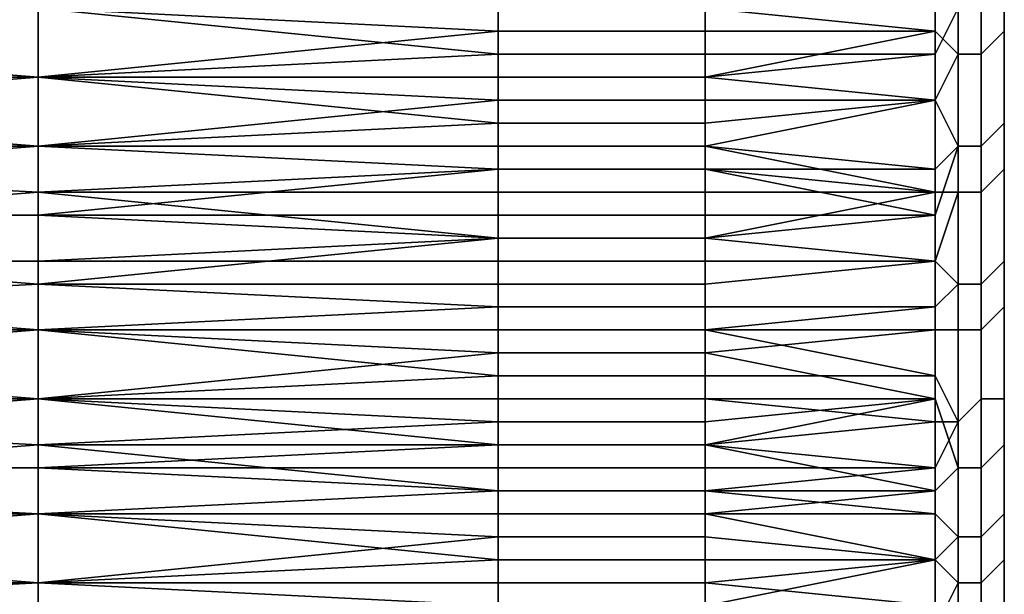
# Model space of a CAD drawing. Extents: x 0 to 0.269, y -0.011 to 0.106.
# Drawn here: x 0.265 to 0.269, y 0.015 to 0.017 of the extents above; entities that cross this region are included whole.
import ezdxf

# ---------------------------------------------------------------- set-up
doc = ezdxf.new("R2010")
doc.units = 0
doc.layers.add('A5441319_1', color=7, linetype='CONTINUOUS')

msp = doc.modelspace()

# ---------------------------------------------------------------- linework, layer by layer
at = {"layer": 'A5441319_1'}
for points in [[(0.269, 0.0173, 0.2711), (0.269, 0.0119, 0.2895), (0.269, 0.0278, 0.2963)], [(0.269, 0.0278, 0.2963), (0.269, 0.0119, 0.2895), (0.269, 0.0126, 0.2906)], [(0.269, 0.0148, 0.2933), (0.269, 0.0278, 0.2963), (0.269, 0.0126, 0.2906)], [(0.269, 0.0278, 0.2963), (0.269, 0.0148, 0.2933), (0.269, 0.0251, 0.2968)], [(0.269, 0.0184, 0.2956), (0.269, 0.0251, 0.2968), (0.269, 0.0154, 0.2937)], [(0.269, 0.0148, 0.2933), (0.269, 0.0154, 0.2937), (0.269, 0.0251, 0.2968)], [(0.269, 0.0184, 0.2956), (0.269, 0.0171, 0.2949), (0.269, 0.0177, 0.2953)], [(0.269, 0.0154, 0.2937), (0.269, 0.0159, 0.2942), (0.269, 0.0184, 0.2956)], [(0.269, 0.0184, 0.2956), (0.269, 0.0159, 0.2942), (0.269, 0.0171, 0.2949)], [(0.2689, 0.0177, 0.2955), (0.2689, 0.017, 0.2951), (0.2688, 0.017, 0.2952), (0.2688, 0.0176, 0.2955)], [(0.269, 0.0177, 0.2954), (0.269, 0.0171, 0.295), (0.2689, 0.017, 0.2951), (0.2689, 0.0177, 0.2955)], [(0.269, 0.0177, 0.2954), (0.269, 0.0177, 0.2953), (0.269, 0.0171, 0.2949), (0.269, 0.0171, 0.295)], [(0.2687, 0.0171, 0.2953), (0.2687, 0.0175, 0.2955), (0.2688, 0.0176, 0.2955), (0.2688, 0.017, 0.2952)], [(0.2648, 0.0172, 0.2709), (0.261, 0.0175, 0.2707), (0.261, 0.0169, 0.271)], [(0.2687, 0.0171, 0.2953), (0.2677, 0.0172, 0.2954), (0.2687, 0.0175, 0.2955)], [(0.2687, 0.017, 0.271), (0.2687, 0.0173, 0.2708), (0.2677, 0.0172, 0.2709), (0.2677, 0.017, 0.271)], [(0.2688, 0.0172, 0.2709), (0.2687, 0.0173, 0.2708), (0.2687, 0.017, 0.271)], [(0.269, 0.0167, 0.2714), (0.269, 0.0173, 0.271), (0.2689, 0.0172, 0.271), (0.2689, 0.0166, 0.2713)], [(0.269, 0.0131, 0.2748), (0.269, 0.0119, 0.2895), (0.269, 0.0173, 0.2711)], [(0.269, 0.0167, 0.2715), (0.269, 0.0131, 0.2748), (0.269, 0.0173, 0.2711)], [(0.269, 0.0173, 0.2711), (0.269, 0.0173, 0.271), (0.269, 0.0167, 0.2714), (0.269, 0.0167, 0.2715)], [(0.261, 0.0169, 0.271), (0.2648, 0.0169, 0.271), (0.2648, 0.0172, 0.2709)], [(0.261, 0.0172, 0.2954), (0.2648, 0.0172, 0.2954), (0.2648, 0.0169, 0.2952)], [(0.2648, 0.0169, 0.2952), (0.261, 0.0166, 0.295), (0.261, 0.0172, 0.2954)], [(0.2668, 0.017, 0.271), (0.2668, 0.0172, 0.2709), (0.2648, 0.0172, 0.2709)], [(0.2668, 0.017, 0.271), (0.2648, 0.0172, 0.2709), (0.2648, 0.0169, 0.271)], [(0.2648, 0.0172, 0.2954), (0.2668, 0.0172, 0.2954), (0.2668, 0.0171, 0.2953)], [(0.2668, 0.0171, 0.2953), (0.2648, 0.0169, 0.2952), (0.2648, 0.0172, 0.2954)], [(0.2668, 0.0172, 0.2709), (0.2668, 0.017, 0.271), (0.2677, 0.017, 0.271), (0.2677, 0.0172, 0.2709)], [(0.2668, 0.0171, 0.2953), (0.2668, 0.0172, 0.2954), (0.2677, 0.0172, 0.2954), (0.2677, 0.0171, 0.2953)], [(0.2677, 0.0171, 0.2953), (0.2677, 0.0172, 0.2954), (0.2687, 0.0171, 0.2953)], [(0.2687, 0.017, 0.271), (0.2687, 0.0168, 0.2711), (0.2688, 0.0166, 0.2712), (0.2688, 0.0172, 0.2709)], [(0.2689, 0.0166, 0.2713), (0.2689, 0.0172, 0.271), (0.2688, 0.0172, 0.2709), (0.2688, 0.0166, 0.2712)], [(0.2668, 0.0171, 0.2953), (0.2668, 0.0169, 0.2952), (0.2648, 0.0169, 0.2952)], [(0.2668, 0.0169, 0.2952), (0.2668, 0.0171, 0.2953), (0.2677, 0.0171, 0.2953), (0.2677, 0.0169, 0.2952)], [(0.2677, 0.0169, 0.2952), (0.2677, 0.0171, 0.2953), (0.2687, 0.0171, 0.2953)], [(0.2677, 0.0169, 0.2952), (0.2687, 0.0171, 0.2953), (0.2687, 0.0168, 0.2951)], [(0.2687, 0.0168, 0.2951), (0.2687, 0.0171, 0.2953), (0.2688, 0.017, 0.2952)], [(0.269, 0.0171, 0.295), (0.269, 0.0165, 0.2947), (0.2689, 0.0164, 0.2948), (0.2689, 0.017, 0.2951)], [(0.269, 0.0171, 0.2949), (0.269, 0.0159, 0.2942), (0.269, 0.0165, 0.2946)], [(0.269, 0.0165, 0.2946), (0.269, 0.0165, 0.2947), (0.269, 0.0171, 0.295), (0.269, 0.0171, 0.2949)], [(0.2648, 0.0169, 0.271), (0.2668, 0.0169, 0.271), (0.2668, 0.017, 0.271)], [(0.2668, 0.017, 0.271), (0.2668, 0.0169, 0.271), (0.2677, 0.0169, 0.271), (0.2677, 0.017, 0.271)], [(0.2677, 0.017, 0.271), (0.2677, 0.0169, 0.271), (0.2687, 0.017, 0.271)], [(0.2677, 0.0169, 0.271), (0.2687, 0.0168, 0.2711), (0.2687, 0.017, 0.271)], [(0.2687, 0.0164, 0.2949), (0.2687, 0.0168, 0.2951), (0.2688, 0.017, 0.2952), (0.2688, 0.0164, 0.2948)], [(0.2689, 0.017, 0.2951), (0.2689, 0.0164, 0.2948), (0.2688, 0.0164, 0.2948), (0.2688, 0.017, 0.2952)], [(0.2648, 0.0166, 0.2712), (0.2648, 0.0169, 0.271), (0.261, 0.0169, 0.271)], [(0.2648, 0.0166, 0.2712), (0.261, 0.0169, 0.271), (0.261, 0.0163, 0.2714)], [(0.2648, 0.0169, 0.2952), (0.2648, 0.0166, 0.295), (0.261, 0.0166, 0.295)], [(0.2668, 0.0167, 0.2711), (0.2668, 0.0169, 0.271), (0.2648, 0.0169, 0.271)], [(0.2668, 0.0167, 0.2711), (0.2648, 0.0169, 0.271), (0.2648, 0.0166, 0.2712)], [(0.2648, 0.0169, 0.2952), (0.2668, 0.0169, 0.2952), (0.2668, 0.0168, 0.2951)], [(0.2668, 0.0168, 0.2951), (0.2648, 0.0166, 0.295), (0.2648, 0.0169, 0.2952)], [(0.2668, 0.0169, 0.271), (0.2668, 0.0167, 0.2711), (0.2677, 0.0167, 0.2711), (0.2677, 0.0169, 0.271)], [(0.2668, 0.0168, 0.2951), (0.2668, 0.0169, 0.2952), (0.2677, 0.0169, 0.2952), (0.2677, 0.0168, 0.2951)], [(0.2677, 0.0169, 0.271), (0.2677, 0.0167, 0.2711), (0.2687, 0.0168, 0.2711)], [(0.2677, 0.0168, 0.2951), (0.2677, 0.0169, 0.2952), (0.2687, 0.0168, 0.2951)], [(0.2668, 0.0168, 0.2951), (0.2668, 0.0166, 0.295), (0.2648, 0.0166, 0.295)], [(0.2668, 0.0166, 0.295), (0.2668, 0.0168, 0.2951), (0.2677, 0.0168, 0.2951), (0.2677, 0.0166, 0.295)], [(0.2687, 0.0165, 0.2712), (0.2687, 0.0168, 0.2711), (0.2677, 0.0167, 0.2711), (0.2677, 0.0166, 0.2712)], [(0.2677, 0.0166, 0.295), (0.2677, 0.0168, 0.2951), (0.2687, 0.0168, 0.2951)], [(0.2687, 0.0164, 0.2949), (0.2677, 0.0166, 0.295), (0.2687, 0.0168, 0.2951)], [(0.2687, 0.0168, 0.2711), (0.2687, 0.0165, 0.2712), (0.2688, 0.0166, 0.2712)], [(0.2648, 0.0166, 0.2712), (0.2668, 0.0166, 0.2712), (0.2668, 0.0167, 0.2711)], [(0.2668, 0.0167, 0.2711), (0.2668, 0.0166, 0.2712), (0.2677, 0.0166, 0.2712), (0.2677, 0.0167, 0.2711)], [(0.269, 0.0161, 0.2718), (0.269, 0.0167, 0.2714), (0.2689, 0.0166, 0.2713), (0.2689, 0.016, 0.2717)], [(0.269, 0.0167, 0.2715), (0.269, 0.0162, 0.2719), (0.269, 0.0131, 0.2748)], [(0.269, 0.0167, 0.2715), (0.269, 0.0167, 0.2714), (0.269, 0.0161, 0.2718), (0.269, 0.0162, 0.2719)], [(0.261, 0.0163, 0.2714), (0.2648, 0.0163, 0.2714), (0.2648, 0.0166, 0.2712)], [(0.261, 0.0166, 0.295), (0.2648, 0.0166, 0.295), (0.2648, 0.0164, 0.2948)], [(0.2648, 0.0164, 0.2948), (0.261, 0.0161, 0.2946), (0.261, 0.0166, 0.295)], [(0.2668, 0.0165, 0.2713), (0.2668, 0.0166, 0.2712), (0.2648, 0.0166, 0.2712)], [(0.2668, 0.0165, 0.2713), (0.2648, 0.0166, 0.2712), (0.2648, 0.0163, 0.2714)], [(0.2648, 0.0166, 0.295), (0.2668, 0.0166, 0.295), (0.2668, 0.0165, 0.2949)], [(0.2668, 0.0165, 0.2949), (0.2648, 0.0164, 0.2948), (0.2648, 0.0166, 0.295)], [(0.2668, 0.0166, 0.2712), (0.2668, 0.0165, 0.2713), (0.2677, 0.0165, 0.2713), (0.2677, 0.0166, 0.2712)], [(0.2668, 0.0165, 0.2949), (0.2668, 0.0166, 0.295), (0.2677, 0.0166, 0.295), (0.2677, 0.0165, 0.2949)], [(0.2677, 0.0166, 0.2712), (0.2677, 0.0165, 0.2713), (0.2687, 0.0165, 0.2712)], [(0.2677, 0.0165, 0.2949), (0.2677, 0.0166, 0.295), (0.2687, 0.0164, 0.2949)], [(0.2687, 0.0163, 0.2714), (0.2687, 0.0161, 0.2716), (0.2688, 0.016, 0.2716), (0.2688, 0.0166, 0.2712)], [(0.2687, 0.0163, 0.2714), (0.2688, 0.0166, 0.2712), (0.2687, 0.0165, 0.2712)], [(0.2689, 0.016, 0.2717), (0.2689, 0.0166, 0.2713), (0.2688, 0.0166, 0.2712), (0.2688, 0.016, 0.2716)], [(0.2648, 0.0163, 0.2714), (0.2668, 0.0163, 0.2714), (0.2668, 0.0165, 0.2713)], [(0.2668, 0.0165, 0.2949), (0.2668, 0.0164, 0.2948), (0.2648, 0.0164, 0.2948)], [(0.2668, 0.0165, 0.2713), (0.2668, 0.0163, 0.2714), (0.2677, 0.0163, 0.2714), (0.2677, 0.0165, 0.2713)], [(0.2668, 0.0164, 0.2948), (0.2668, 0.0165, 0.2949), (0.2677, 0.0165, 0.2949), (0.2677, 0.0164, 0.2948)], [(0.2677, 0.0165, 0.2713), (0.2677, 0.0163, 0.2714), (0.2687, 0.0163, 0.2714)], [(0.2677, 0.0165, 0.2713), (0.2687, 0.0163, 0.2714), (0.2687, 0.0165, 0.2712)], [(0.2677, 0.0164, 0.2948), (0.2677, 0.0165, 0.2949), (0.2687, 0.0164, 0.2949)], [(0.269, 0.0165, 0.2947), (0.269, 0.0159, 0.2943), (0.2689, 0.0158, 0.2943), (0.2689, 0.0164, 0.2948)], [(0.269, 0.0159, 0.2942), (0.269, 0.0159, 0.2943), (0.269, 0.0165, 0.2947), (0.269, 0.0165, 0.2946)], [(0.2648, 0.0164, 0.2948), (0.2648, 0.0161, 0.2946), (0.261, 0.0161, 0.2946)], [(0.2648, 0.0164, 0.2948), (0.2668, 0.0164, 0.2948), (0.2668, 0.0162, 0.2947)], [(0.2668, 0.0162, 0.2947), (0.2648, 0.0161, 0.2946), (0.2648, 0.0164, 0.2948)], [(0.2668, 0.0162, 0.2947), (0.2668, 0.0164, 0.2948), (0.2677, 0.0164, 0.2948), (0.2677, 0.0162, 0.2947)], [(0.2677, 0.0162, 0.2947), (0.2677, 0.0164, 0.2948), (0.2687, 0.0164, 0.2949)], [(0.2687, 0.0164, 0.2949), (0.2687, 0.0161, 0.2947), (0.2677, 0.0162, 0.2947)], [(0.2687, 0.0158, 0.2944), (0.2687, 0.0161, 0.2947), (0.2688, 0.0164, 0.2948), (0.2688, 0.0158, 0.2944)], [(0.2688, 0.0164, 0.2948), (0.2687, 0.0161, 0.2947), (0.2687, 0.0164, 0.2949)], [(0.2689, 0.0164, 0.2948), (0.2689, 0.0158, 0.2943), (0.2688, 0.0158, 0.2944), (0.2688, 0.0164, 0.2948)], [(0.2648, 0.016, 0.2716), (0.2648, 0.0163, 0.2714), (0.261, 0.0163, 0.2714)], [(0.2648, 0.016, 0.2716), (0.261, 0.0163, 0.2714), (0.261, 0.0158, 0.2718)], [(0.2668, 0.0162, 0.2715), (0.2668, 0.0163, 0.2714), (0.2648, 0.0163, 0.2714)], [(0.2668, 0.0162, 0.2715), (0.2648, 0.0163, 0.2714), (0.2648, 0.016, 0.2716)], [(0.2668, 0.0163, 0.2714), (0.2668, 0.0162, 0.2715), (0.2677, 0.0162, 0.2715), (0.2677, 0.0163, 0.2714)], [(0.2677, 0.0163, 0.2714), (0.2677, 0.0162, 0.2715), (0.2687, 0.0163, 0.2714)], [(0.2677, 0.0162, 0.2715), (0.2687, 0.0161, 0.2716), (0.2687, 0.0163, 0.2714)], [(0.2648, 0.016, 0.2716), (0.2668, 0.016, 0.2716), (0.2668, 0.0162, 0.2715)], [(0.2668, 0.0162, 0.2947), (0.2668, 0.0161, 0.2946), (0.2648, 0.0161, 0.2946)], [(0.2668, 0.0162, 0.2715), (0.2668, 0.016, 0.2716), (0.2677, 0.016, 0.2716), (0.2677, 0.0162, 0.2715)], [(0.2668, 0.0161, 0.2946), (0.2668, 0.0162, 0.2947), (0.2677, 0.0162, 0.2947), (0.2677, 0.0161, 0.2946)], [(0.2677, 0.0162, 0.2715), (0.2677, 0.016, 0.2716), (0.2687, 0.0161, 0.2716)], [(0.2677, 0.0162, 0.2947), (0.2687, 0.0161, 0.2947), (0.2677, 0.0161, 0.2946)], [(0.269, 0.0151, 0.2727), (0.269, 0.0145, 0.2732), (0.269, 0.0162, 0.2719)], [(0.269, 0.0162, 0.2719), (0.269, 0.0156, 0.2723), (0.269, 0.0151, 0.2727)], [(0.269, 0.0162, 0.2719), (0.269, 0.0145, 0.2732), (0.269, 0.0131, 0.2748)], [(0.269, 0.0162, 0.2719), (0.269, 0.0161, 0.2718), (0.269, 0.0155, 0.2722), (0.269, 0.0156, 0.2723)], [(0.261, 0.0161, 0.2946), (0.2648, 0.0161, 0.2946), (0.2648, 0.0158, 0.2944)], [(0.2648, 0.0158, 0.2944), (0.261, 0.0155, 0.2942), (0.261, 0.0161, 0.2946)], [(0.2648, 0.0158, 0.2944), (0.2648, 0.0161, 0.2946), (0.2668, 0.0161, 0.2946), (0.2668, 0.0158, 0.2944)], [(0.2668, 0.0161, 0.2946), (0.2677, 0.0161, 0.2946), (0.2677, 0.0158, 0.2944), (0.2668, 0.0158, 0.2944)], [(0.2687, 0.0159, 0.2717), (0.2687, 0.0161, 0.2716), (0.2677, 0.016, 0.2716), (0.2677, 0.0159, 0.2717)], [(0.2687, 0.0161, 0.2947), (0.2687, 0.0158, 0.2944), (0.2677, 0.0158, 0.2944), (0.2677, 0.0161, 0.2946)], [(0.2687, 0.0161, 0.2716), (0.2687, 0.0159, 0.2717), (0.2688, 0.016, 0.2716)], [(0.269, 0.0155, 0.2722), (0.269, 0.0161, 0.2718), (0.2689, 0.016, 0.2717), (0.2689, 0.0155, 0.2721)], [(0.261, 0.0158, 0.2718), (0.2648, 0.0158, 0.2718), (0.2648, 0.016, 0.2716)], [(0.2668, 0.0159, 0.2717), (0.2668, 0.016, 0.2716), (0.2648, 0.016, 0.2716)], [(0.2668, 0.0159, 0.2717), (0.2648, 0.016, 0.2716), (0.2648, 0.0158, 0.2718)], [(0.2668, 0.016, 0.2716), (0.2668, 0.0159, 0.2717), (0.2677, 0.0159, 0.2717), (0.2677, 0.016, 0.2716)], [(0.2687, 0.0159, 0.2717), (0.2687, 0.0156, 0.2719), (0.2688, 0.0154, 0.272), (0.2688, 0.016, 0.2716)], [(0.2689, 0.0155, 0.2721), (0.2689, 0.016, 0.2717), (0.2688, 0.016, 0.2716), (0.2688, 0.0154, 0.272)], [(0.2648, 0.0158, 0.2718), (0.2668, 0.0158, 0.2718), (0.2668, 0.0159, 0.2717)], [(0.2668, 0.0159, 0.2717), (0.2668, 0.0158, 0.2718), (0.2677, 0.0158, 0.2718), (0.2677, 0.0159, 0.2717)], [(0.2677, 0.0159, 0.2717), (0.2677, 0.0158, 0.2718), (0.2687, 0.0159, 0.2717)], [(0.2677, 0.0158, 0.2718), (0.2687, 0.0156, 0.2719), (0.2687, 0.0159, 0.2717)], [(0.269, 0.0159, 0.2943), (0.269, 0.0153, 0.2938), (0.2689, 0.0152, 0.2939), (0.2689, 0.0158, 0.2943)], [(0.269, 0.0154, 0.2937), (0.269, 0.0153, 0.2938), (0.269, 0.0159, 0.2943), (0.269, 0.0159, 0.2942)], [(0.2648, 0.0155, 0.272), (0.2648, 0.0158, 0.2718), (0.261, 0.0158, 0.2718)], [(0.2648, 0.0155, 0.272), (0.261, 0.0158, 0.2718), (0.261, 0.0152, 0.2722)], [(0.2648, 0.0158, 0.2944), (0.2648, 0.0155, 0.2942), (0.261, 0.0155, 0.2942)], [(0.2668, 0.0156, 0.2719), (0.2668, 0.0158, 0.2718), (0.2648, 0.0158, 0.2718)], [(0.2668, 0.0156, 0.2719), (0.2648, 0.0158, 0.2718), (0.2648, 0.0155, 0.272)], [(0.2648, 0.0158, 0.2944), (0.2668, 0.0158, 0.2944), (0.2668, 0.0157, 0.2943)], [(0.2668, 0.0157, 0.2943), (0.2648, 0.0155, 0.2942), (0.2648, 0.0158, 0.2944)], [(0.2668, 0.0158, 0.2718), (0.2668, 0.0156, 0.2719), (0.2677, 0.0156, 0.2719), (0.2677, 0.0158, 0.2718)], [(0.2668, 0.0157, 0.2943), (0.2668, 0.0158, 0.2944), (0.2677, 0.0158, 0.2944), (0.2677, 0.0157, 0.2943)], [(0.2677, 0.0158, 0.2718), (0.2677, 0.0156, 0.2719), (0.2687, 0.0156, 0.2719)], [(0.2677, 0.0158, 0.2944), (0.2687, 0.0158, 0.2944), (0.2677, 0.0157, 0.2943)], [(0.2687, 0.0158, 0.2944), (0.2687, 0.0155, 0.2942), (0.2677, 0.0157, 0.2943)], [(0.2687, 0.0155, 0.2942), (0.2687, 0.0158, 0.2944), (0.2688, 0.0158, 0.2944), (0.2688, 0.0152, 0.294)], [(0.2689, 0.0158, 0.2943), (0.2689, 0.0152, 0.2939), (0.2688, 0.0152, 0.294), (0.2688, 0.0158, 0.2944)], [(0.2668, 0.0157, 0.2943), (0.2668, 0.0155, 0.2942), (0.2648, 0.0155, 0.2942)], [(0.2668, 0.0155, 0.2942), (0.2668, 0.0157, 0.2943), (0.2677, 0.0157, 0.2943), (0.2677, 0.0155, 0.2942)], [(0.2677, 0.0157, 0.2943), (0.2687, 0.0155, 0.2942), (0.2677, 0.0155, 0.2942)], [(0.2648, 0.0155, 0.272), (0.2668, 0.0155, 0.272), (0.2668, 0.0156, 0.2719)], [(0.2668, 0.0156, 0.2719), (0.2668, 0.0155, 0.272), (0.2677, 0.0155, 0.272), (0.2677, 0.0156, 0.2719)], [(0.2687, 0.0154, 0.272), (0.2687, 0.0156, 0.2719), (0.2677, 0.0156, 0.2719), (0.2677, 0.0155, 0.272)], [(0.2688, 0.0154, 0.272), (0.2687, 0.0156, 0.2719), (0.2687, 0.0154, 0.272)], [(0.269, 0.0156, 0.2723), (0.269, 0.0155, 0.2722), (0.269, 0.015, 0.2726), (0.269, 0.0151, 0.2727)], [(0.261, 0.0152, 0.2722), (0.2648, 0.0152, 0.2722), (0.2648, 0.0155, 0.272)], [(0.261, 0.0155, 0.2942), (0.2648, 0.0155, 0.2942), (0.2648, 0.0153, 0.294)], [(0.2648, 0.0153, 0.294), (0.261, 0.015, 0.2938), (0.261, 0.0155, 0.2942)], [(0.2668, 0.0153, 0.2721), (0.2668, 0.0155, 0.272), (0.2648, 0.0155, 0.272)], [(0.2668, 0.0153, 0.2721), (0.2648, 0.0155, 0.272), (0.2648, 0.0152, 0.2722)], [(0.2648, 0.0155, 0.2942), (0.2668, 0.0155, 0.2942), (0.2668, 0.0154, 0.2941)], [(0.2668, 0.0154, 0.2941), (0.2648, 0.0153, 0.294), (0.2648, 0.0155, 0.2942)], [(0.2668, 0.0155, 0.272), (0.2668, 0.0153, 0.2721), (0.2677, 0.0153, 0.2721), (0.2677, 0.0155, 0.272)], [(0.2668, 0.0154, 0.2941), (0.2668, 0.0155, 0.2942), (0.2677, 0.0155, 0.2942), (0.2677, 0.0154, 0.2941)], [(0.2677, 0.0155, 0.272), (0.2677, 0.0153, 0.2721), (0.2687, 0.0154, 0.272)], [(0.2677, 0.0154, 0.2941), (0.2687, 0.0155, 0.2942), (0.2677, 0.0153, 0.294)], [(0.2677, 0.0155, 0.2942), (0.2687, 0.0155, 0.2942), (0.2677, 0.0154, 0.2941)], [(0.2677, 0.0153, 0.294), (0.2687, 0.0155, 0.2942), (0.2687, 0.0151, 0.2939)], [(0.2688, 0.0152, 0.294), (0.2687, 0.0151, 0.2939), (0.2687, 0.0155, 0.2942)], [(0.2689, 0.0149, 0.2726), (0.2689, 0.0155, 0.2721), (0.2688, 0.0154, 0.272), (0.2688, 0.0149, 0.2725)], [(0.269, 0.015, 0.2726), (0.269, 0.0155, 0.2722), (0.2689, 0.0155, 0.2721), (0.2689, 0.0149, 0.2726)], [(0.2668, 0.0154, 0.2941), (0.2668, 0.0153, 0.294), (0.2648, 0.0153, 0.294)], [(0.2668, 0.0153, 0.294), (0.2668, 0.0154, 0.2941), (0.2677, 0.0154, 0.2941), (0.2677, 0.0153, 0.294)], [(0.2687, 0.0154, 0.272), (0.2677, 0.0153, 0.2721), (0.2687, 0.0152, 0.2722)], [(0.2687, 0.0152, 0.2722), (0.2687, 0.015, 0.2724), (0.2688, 0.0149, 0.2725), (0.2688, 0.0154, 0.272)], [(0.2688, 0.0154, 0.272), (0.2687, 0.0154, 0.272), (0.2687, 0.0152, 0.2722)], [(0.269, 0.0148, 0.2933), (0.269, 0.0148, 0.2934), (0.269, 0.0153, 0.2938), (0.269, 0.0154, 0.2937)], [(0.2648, 0.0153, 0.294), (0.2648, 0.015, 0.2938), (0.261, 0.015, 0.2938)], [(0.2648, 0.0152, 0.2722), (0.2668, 0.0152, 0.2722), (0.2668, 0.0153, 0.2721)], [(0.2648, 0.0153, 0.294), (0.2668, 0.0153, 0.294), (0.2668, 0.0151, 0.2939)], [(0.2668, 0.0151, 0.2939), (0.2648, 0.015, 0.2938), (0.2648, 0.0153, 0.294)], [(0.2668, 0.0153, 0.2721), (0.2668, 0.0152, 0.2722), (0.2677, 0.0152, 0.2722), (0.2677, 0.0153, 0.2721)], [(0.2668, 0.0151, 0.2939), (0.2668, 0.0153, 0.294), (0.2677, 0.0153, 0.294), (0.2677, 0.0151, 0.2939)], [(0.2677, 0.0153, 0.2721), (0.2677, 0.0152, 0.2722), (0.2687, 0.0152, 0.2722)], [(0.2687, 0.0151, 0.2939), (0.2677, 0.0151, 0.2939), (0.2677, 0.0153, 0.294)], [(0.269, 0.0153, 0.2938), (0.269, 0.0148, 0.2934), (0.2689, 0.0147, 0.2934), (0.2689, 0.0152, 0.2939)], [(0.2648, 0.015, 0.2724), (0.2648, 0.0152, 0.2722), (0.261, 0.0152, 0.2722)], [(0.2648, 0.015, 0.2724), (0.261, 0.0152, 0.2722), (0.261, 0.0147, 0.2726)], [(0.2668, 0.0151, 0.2723), (0.2668, 0.0152, 0.2722), (0.2648, 0.0152, 0.2722)], [(0.2668, 0.0151, 0.2723), (0.2648, 0.0152, 0.2722), (0.2648, 0.015, 0.2724)], [(0.2668, 0.0152, 0.2722), (0.2668, 0.0151, 0.2723), (0.2677, 0.0151, 0.2723), (0.2677, 0.0152, 0.2722)], [(0.2677, 0.0152, 0.2722), (0.2677, 0.0151, 0.2723), (0.2687, 0.0152, 0.2722)], [(0.2677, 0.0151, 0.2723), (0.2687, 0.015, 0.2724), (0.2687, 0.0152, 0.2722)], [(0.2687, 0.0148, 0.2937), (0.2687, 0.0151, 0.2939), (0.2688, 0.0152, 0.294), (0.2688, 0.0147, 0.2935)], [(0.2689, 0.0152, 0.2939), (0.2689, 0.0147, 0.2934), (0.2688, 0.0147, 0.2935), (0.2688, 0.0152, 0.294)], [(0.2648, 0.015, 0.2724), (0.2668, 0.015, 0.2724), (0.2668, 0.0151, 0.2723)], [(0.2668, 0.0151, 0.2939), (0.2668, 0.015, 0.2938), (0.2648, 0.015, 0.2938)], [(0.2668, 0.0151, 0.2723), (0.2668, 0.015, 0.2724), (0.2677, 0.015, 0.2724), (0.2677, 0.0151, 0.2723)], [(0.2668, 0.015, 0.2938), (0.2668, 0.0151, 0.2939), (0.2677, 0.0151, 0.2939), (0.2677, 0.015, 0.2938)], [(0.2677, 0.0151, 0.2723), (0.2677, 0.015, 0.2724), (0.2687, 0.015, 0.2724)], [(0.2677, 0.0151, 0.2939), (0.2687, 0.0151, 0.2939), (0.2677, 0.015, 0.2938)], [(0.2687, 0.0151, 0.2939), (0.2687, 0.0148, 0.2937), (0.2677, 0.015, 0.2938)], [(0.269, 0.0151, 0.2727), (0.269, 0.015, 0.2726), (0.269, 0.0145, 0.2731), (0.269, 0.0145, 0.2732)], [(0.261, 0.0147, 0.2726), (0.2648, 0.0147, 0.2726), (0.2648, 0.015, 0.2724)], [(0.261, 0.015, 0.2938), (0.2648, 0.015, 0.2938), (0.2648, 0.0147, 0.2936)], [(0.2648, 0.0147, 0.2936), (0.261, 0.0145, 0.2934), (0.261, 0.015, 0.2938)], [(0.2668, 0.0148, 0.2725), (0.2668, 0.015, 0.2724), (0.2648, 0.015, 0.2724)], [(0.2668, 0.0148, 0.2725), (0.2648, 0.015, 0.2724), (0.2648, 0.0147, 0.2726)], [(0.2648, 0.015, 0.2938), (0.2668, 0.015, 0.2938), (0.2668, 0.0149, 0.2937)], [(0.2668, 0.0149, 0.2937), (0.2648, 0.0147, 0.2936), (0.2648, 0.015, 0.2938)], [(0.2668, 0.015, 0.2724), (0.2668, 0.0148, 0.2725), (0.2677, 0.0148, 0.2725), (0.2677, 0.015, 0.2724)], [(0.2668, 0.0149, 0.2937), (0.2668, 0.015, 0.2938), (0.2677, 0.015, 0.2938), (0.2677, 0.0149, 0.2937)], [(0.2687, 0.0148, 0.2726), (0.2687, 0.015, 0.2724), (0.2677, 0.015, 0.2724), (0.2677, 0.0148, 0.2725)], [(0.2677, 0.015, 0.2938), (0.2687, 0.0148, 0.2937), (0.2677, 0.0149, 0.2937)], [(0.2688, 0.0149, 0.2725), (0.2687, 0.015, 0.2724), (0.2687, 0.0148, 0.2726)], [(0.269, 0.0145, 0.2731), (0.269, 0.015, 0.2726), (0.2689, 0.0149, 0.2726), (0.2689, 0.0144, 0.273)], [(0.2668, 0.0149, 0.2937), (0.2668, 0.0147, 0.2936), (0.2648, 0.0147, 0.2936)], [(0.2668, 0.0147, 0.2936), (0.2668, 0.0149, 0.2937), (0.2677, 0.0149, 0.2937), (0.2677, 0.0147, 0.2936)], [(0.2677, 0.0149, 0.2937), (0.2687, 0.0148, 0.2937), (0.2677, 0.0147, 0.2936)], [(0.2687, 0.0148, 0.2726), (0.2687, 0.0146, 0.2728), (0.2688, 0.0143, 0.273), (0.2688, 0.0149, 0.2725)], [(0.2689, 0.0144, 0.273), (0.2689, 0.0149, 0.2726), (0.2688, 0.0149, 0.2725), (0.2688, 0.0143, 0.273)], [(0.2648, 0.0147, 0.2726), (0.2668, 0.0147, 0.2726), (0.2668, 0.0148, 0.2725)], [(0.2668, 0.0148, 0.2725), (0.2668, 0.0147, 0.2726), (0.2677, 0.0147, 0.2726), (0.2677, 0.0148, 0.2725)], [(0.2677, 0.0148, 0.2725), (0.2677, 0.0147, 0.2726), (0.2687, 0.0148, 0.2726)], [(0.2687, 0.0148, 0.2726), (0.2677, 0.0147, 0.2726), (0.2687, 0.0146, 0.2728)], [(0.2677, 0.0147, 0.2936), (0.2687, 0.0148, 0.2937), (0.2677, 0.0146, 0.2935)], [(0.2677, 0.0146, 0.2935), (0.2687, 0.0148, 0.2937), (0.2687, 0.0145, 0.2934)], [(0.2688, 0.0147, 0.2935), (0.2687, 0.0145, 0.2934), (0.2687, 0.0148, 0.2937)], [(0.269, 0.0148, 0.2934), (0.269, 0.0143, 0.2929), (0.2689, 0.0142, 0.293), (0.2689, 0.0147, 0.2934)], [(0.269, 0.0143, 0.2928), (0.269, 0.0148, 0.2933), (0.269, 0.0126, 0.2906)], [(0.269, 0.0143, 0.2928), (0.269, 0.0143, 0.2929), (0.269, 0.0148, 0.2934), (0.269, 0.0148, 0.2933)], [(0.2648, 0.0144, 0.2729), (0.2648, 0.0147, 0.2726), (0.261, 0.0147, 0.2726)], [(0.2648, 0.0144, 0.2729), (0.261, 0.0147, 0.2726), (0.261, 0.0142, 0.2731)], [(0.2648, 0.0147, 0.2936), (0.2648, 0.0145, 0.2934), (0.261, 0.0145, 0.2934)], [(0.2668, 0.0146, 0.2728), (0.2668, 0.0147, 0.2726), (0.2648, 0.0147, 0.2726)], [(0.2668, 0.0146, 0.2728), (0.2648, 0.0147, 0.2726), (0.2648, 0.0144, 0.2729)], [(0.2648, 0.0147, 0.2936), (0.2668, 0.0147, 0.2936), (0.2668, 0.0146, 0.2935)], [(0.2668, 0.0146, 0.2935), (0.2648, 0.0145, 0.2934), (0.2648, 0.0147, 0.2936)], [(0.2668, 0.0147, 0.2726), (0.2668, 0.0146, 0.2728), (0.2677, 0.0146, 0.2728), (0.2677, 0.0147, 0.2726)], [(0.2668, 0.0146, 0.2935), (0.2668, 0.0147, 0.2936), (0.2677, 0.0147, 0.2936), (0.2677, 0.0146, 0.2935)], [(0.2677, 0.0147, 0.2726), (0.2677, 0.0146, 0.2728), (0.2687, 0.0146, 0.2728)], [(0.2687, 0.0142, 0.2931), (0.2687, 0.0145, 0.2934), (0.2688, 0.0147, 0.2935), (0.2688, 0.0141, 0.293)], [(0.2689, 0.0147, 0.2934), (0.2689, 0.0142, 0.293), (0.2688, 0.0141, 0.293), (0.2688, 0.0147, 0.2935)]]:
    msp.add_3dface(points, dxfattribs=at)

doc.saveas('drawing.dxf')
